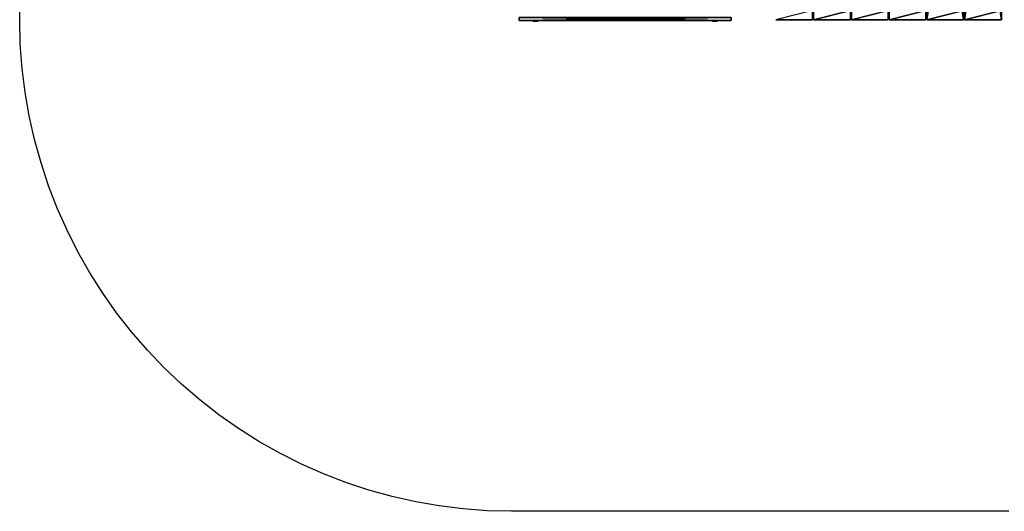
# Model space of a CAD drawing. Units: millimetres. Extents: x -1987 to 2531, y -2601 to 1899.
# Drawn here: x -1987 to 1017, y -2601 to -1101 of the extents above; entities that cross this region are included whole.
import ezdxf

# ---------------------------------------------------------------- set-up
doc = ezdxf.new("R2010")
doc.units = ezdxf.units.MM
for name, color, linetype, true_color in [('ORG3805BY Safety zone', 7, 'Continuous', 0x9ff086), ('ORG3805BY$Accessory', 7, 'Continuous', 0xe56395), ('ORG3805BY$Olivia house', 7, 'Continuous', 0x7ca875)]:
    doc.layers.add(name, color=color, linetype=linetype, true_color=true_color)

msp = doc.modelspace()

# ---------------------------------------------------------------- linework, layer by layer
at = {"layer": 'ORG3805BY Safety zone', "color": 18, "true_color": 0x000000}
msp.add_lwpolyline([(1031.1, -2600.6), (-486.3, -2600.6), (-560.5, -2598.7), (-634, -2593.3), (-706.8, -2584.4), (-778.9, -2571.9), (-850.5, -2555.8), (-921.6, -2536.1), (-991.7, -2513), (-1060.2, -2486.6), (-1127.3, -2456.8), (-1193.2, -2423.7), (-1257.4, -2387.4), (-1319.5, -2348.2), (-1379.6, -2306), (-1437.8, -2260.6), (-1493.7, -2212.5), (-1546.9, -2161.9), (-1597.5, -2108.8), (-1645.7, -2052.9), (-1691.2, -1994.8), (-1733.5, -1934.8), (-1772.8, -1872.8), (-1809.1, -1808.6), (-1842.3, -1742.7), (-1872.2, -1675.6), (-1898.6, -1607.1), (-1921.8, -1537.1), (-1941.6, -1466.1), (-1957.8, -1394.4), (-1970.4, -1322.4), (-1979.4, -1249.6), (-1985, -1176.1), (-1986.9, -1101.9), (-1986.9, 400.1)], dxfattribs=at)
at = {"layer": 'ORG3805BY$Accessory', "color": 1, "true_color": 0xff0000}
for points in [[(-463.1, -1103.6, 348), (183.9, -1103.6, 348), (183.9, -1093.6, 348)], [(-463.1, -1103.6, 348), (183.9, -1093.6, 348), (-463.1, -1093.6, 348)], [(183.9, -1103.6, 878), (-463.1, -1103.6, 878), (-463.1, -1093.6, 878)], [(183.9, -1103.6, 878), (-463.1, -1093.6, 878), (183.9, -1093.6, 878)], [(-463.1, -1103.6, 878), (-463.1, -1103.6, 348), (-463.1, -1093.6, 348)], [(-463.1, -1103.6, 878), (-463.1, -1093.6, 348), (-463.1, -1093.6, 878)], [(-463.1, -1103.6, 348), (-317.6, -1103.6, 592), (41.4, -1103.6, 592)], [(-463.1, -1103.6, 348), (41.4, -1103.6, 592), (183.9, -1103.6, 348)], [(-463.1, -1103.6, 878), (-317.6, -1103.6, 592), (-463.1, -1103.6, 348)], [(-463.1, -1103.6, 878), (-317.6, -1103.6, 634), (-317.6, -1103.6, 592)], [(183.9, -1103.6, 878), (-317.6, -1103.6, 634), (-463.1, -1103.6, 878)], [(-420.2, -1103.6, 823.9), (-421.3, -1104, 827.9), (-420.2, -1104, 823.9)], [(-420.2, -1103.6, 823.9), (-421.3, -1103.6, 827.9), (-421.3, -1104, 827.9)], [(-421.3, -1103.6, 827.9), (-420.2, -1104, 831.9), (-421.3, -1104, 827.9)], [(-421.3, -1103.6, 827.9), (-420.2, -1103.6, 831.9), (-420.2, -1104, 831.9)], [(-421.3, -1104, 398), (-420.2, -1103.6, 402), (-420.2, -1104, 402)], [(-421.3, -1104, 398), (-421.3, -1103.6, 398), (-420.2, -1103.6, 402)], [(-420.2, -1104, 394), (-421.3, -1103.6, 398), (-421.3, -1104, 398)], [(-420.2, -1104, 394), (-420.2, -1103.6, 394), (-421.3, -1103.6, 398)], [(-421.3, -1104, 827.9), (-419.4, -1105, 824.3), (-420.2, -1104, 823.9)], [(-420.2, -1104, 831.9), (-420.4, -1105, 827.9), (-421.3, -1104, 827.9)], [(-421.3, -1104, 827.9), (-420.4, -1105, 827.9), (-419.4, -1105, 824.3)], [(-421.3, -1104, 398), (-420.2, -1104, 402), (-419.4, -1105, 401.6)], [(-420.2, -1104, 394), (-421.3, -1104, 398), (-420.4, -1105, 398)], [(-421.3, -1104, 398), (-419.4, -1105, 401.6), (-420.4, -1105, 398)], [(-420.2, -1104, 831.9), (-419.4, -1105, 831.5), (-420.4, -1105, 827.9)], [(-420.2, -1104, 394), (-420.4, -1105, 398), (-419.4, -1105, 394.4)], [(-418.1, -1105.5, 825.1), (-419.4, -1105, 824.3), (-420.4, -1105, 827.9)], [(-418.1, -1105.5, 825.1), (-420.4, -1105, 827.9), (-418.9, -1105.5, 827.9)], [(-418.9, -1105.5, 827.9), (-420.4, -1105, 827.9), (-419.4, -1105, 831.5)], [(-418.1, -1105.5, 400.9), (-420.4, -1105, 398), (-419.4, -1105, 401.6)], [(-418.1, -1105.5, 400.9), (-418.9, -1105.5, 398), (-420.4, -1105, 398)], [(-418.9, -1105.5, 398), (-419.4, -1105, 394.4), (-420.4, -1105, 398)], [(-417.2, -1103.6, 821), (-420.2, -1104, 823.9), (-417.2, -1104, 821)], [(-417.2, -1103.6, 821), (-420.2, -1103.6, 823.9), (-420.2, -1104, 823.9)], [(-420.2, -1103.6, 831.9), (-417.2, -1104, 834.9), (-420.2, -1104, 831.9)], [(-420.2, -1103.6, 831.9), (-417.2, -1103.6, 834.9), (-417.2, -1104, 834.9)], [(-420.2, -1104, 402), (-417.2, -1103.6, 405), (-417.2, -1104, 405)], [(-420.2, -1104, 402), (-420.2, -1103.6, 402), (-417.2, -1103.6, 405)], [(-417.2, -1104, 391.1), (-420.2, -1103.6, 394), (-420.2, -1104, 394)], [(-417.2, -1104, 391.1), (-417.2, -1103.6, 391.1), (-420.2, -1103.6, 394)], [(-417.2, -1104, 834.9), (-419.4, -1105, 831.5), (-420.2, -1104, 831.9)], [(-420.2, -1104, 823.9), (-419.4, -1105, 824.3), (-416.8, -1105, 821.7)], [(-420.2, -1104, 823.9), (-416.8, -1105, 821.7), (-417.2, -1104, 821)], [(-417.2, -1104, 391.1), (-420.2, -1104, 394), (-419.4, -1105, 394.4)], [(-420.2, -1104, 402), (-416.8, -1105, 404.3), (-419.4, -1105, 401.6)], [(-420.2, -1104, 402), (-417.2, -1104, 405), (-416.8, -1105, 404.3)], [(-417.2, -1104, 834.9), (-416.8, -1105, 834.1), (-419.4, -1105, 831.5)], [(-417.2, -1104, 391.1), (-419.4, -1105, 394.4), (-416.8, -1105, 391.8)], [(-416.1, -1105.5, 823), (-416.8, -1105, 821.7), (-419.4, -1105, 824.3)], [(-416.1, -1105.5, 823), (-419.4, -1105, 824.3), (-418.1, -1105.5, 825.1)], [(-418.9, -1105.5, 827.9), (-419.4, -1105, 831.5), (-418.1, -1105.5, 830.7)], [(-418.1, -1105.5, 830.7), (-419.4, -1105, 831.5), (-416.8, -1105, 834.1)], [(-416.1, -1105.5, 402.9), (-419.4, -1105, 401.6), (-416.8, -1105, 404.3)], [(-416.1, -1105.5, 402.9), (-418.1, -1105.5, 400.9), (-419.4, -1105, 401.6)], [(-418.9, -1105.5, 398), (-418.1, -1105.5, 395.2), (-419.4, -1105, 394.4)], [(-418.1, -1105.5, 395.2), (-416.8, -1105, 391.8), (-419.4, -1105, 394.4)], [(-408.3, -1105.5, 830.7), (-418.1, -1105.5, 825.1), (-418.9, -1105.5, 827.9)], [(-410.4, -1105.5, 832.8), (-408.3, -1105.5, 830.7), (-418.9, -1105.5, 827.9)], [(-410.4, -1105.5, 832.8), (-418.9, -1105.5, 827.9), (-418.1, -1105.5, 830.7)], [(-418.1, -1105.5, 400.9), (-408.3, -1105.5, 395.2), (-418.9, -1105.5, 398)], [(-418.9, -1105.5, 398), (-408.3, -1105.5, 395.2), (-410.4, -1105.5, 393.1)], [(-418.9, -1105.5, 398), (-410.4, -1105.5, 393.1), (-418.1, -1105.5, 395.2)], [(-418.1, -1105.5, 830.7), (-416.8, -1105, 834.1), (-416.1, -1105.5, 832.8)], [(-418.1, -1105.5, 395.2), (-416.1, -1105.5, 393.1), (-416.8, -1105, 391.8)], [(-408.3, -1105.5, 825.1), (-418.1, -1105.5, 825.1), (-407.6, -1105.5, 827.9)], [(-408.3, -1105.5, 825.1), (-416.1, -1105.5, 823), (-418.1, -1105.5, 825.1)], [(-408.3, -1105.5, 830.7), (-407.6, -1105.5, 827.9), (-418.1, -1105.5, 825.1)], [(-413.2, -1105.5, 833.6), (-410.4, -1105.5, 832.8), (-418.1, -1105.5, 830.7)], [(-413.2, -1105.5, 833.6), (-418.1, -1105.5, 830.7), (-416.1, -1105.5, 832.8)], [(-418.1, -1105.5, 400.9), (-408.3, -1105.5, 400.9), (-407.6, -1105.5, 398)], [(-418.1, -1105.5, 400.9), (-416.1, -1105.5, 402.9), (-408.3, -1105.5, 400.9)], [(-418.1, -1105.5, 400.9), (-407.6, -1105.5, 398), (-408.3, -1105.5, 395.2)], [(-418.1, -1105.5, 395.2), (-410.4, -1105.5, 393.1), (-413.2, -1105.5, 392.4)], [(-418.1, -1105.5, 395.2), (-413.2, -1105.5, 392.4), (-416.1, -1105.5, 393.1)], [(-413.2, -1103.6, 819.9), (-417.2, -1104, 821), (-413.2, -1104, 819.9)], [(-413.2, -1103.6, 819.9), (-417.2, -1103.6, 821), (-417.2, -1104, 821)], [(-417.2, -1103.6, 834.9), (-413.2, -1103.6, 835.9), (-413.2, -1104, 835.9)], [(-417.2, -1103.6, 834.9), (-413.2, -1104, 835.9), (-417.2, -1104, 834.9)], [(-417.2, -1104, 405), (-413.2, -1103.6, 406.1), (-413.2, -1104, 406.1)], [(-417.2, -1104, 405), (-417.2, -1103.6, 405), (-413.2, -1103.6, 406.1)], [(-413.2, -1104, 390), (-413.2, -1103.6, 390), (-417.2, -1103.6, 391.1)], [(-413.2, -1104, 390), (-417.2, -1103.6, 391.1), (-417.2, -1104, 391.1)], [(-413.2, -1104, 835.9), (-416.8, -1105, 834.1), (-417.2, -1104, 834.9)], [(-417.2, -1104, 821), (-416.8, -1105, 821.7), (-413.2, -1105, 820.7)], [(-417.2, -1104, 821), (-413.2, -1105, 820.7), (-413.2, -1104, 819.9)], [(-413.2, -1104, 390), (-417.2, -1104, 391.1), (-416.8, -1105, 391.8)], [(-417.2, -1104, 405), (-413.2, -1105, 405.2), (-416.8, -1105, 404.3)], [(-417.2, -1104, 405), (-413.2, -1104, 406.1), (-413.2, -1105, 405.2)], [(-413.2, -1104, 835.9), (-413.2, -1105, 835.1), (-416.8, -1105, 834.1)], [(-413.2, -1104, 390), (-416.8, -1105, 391.8), (-413.2, -1105, 390.9)], [(-413.2, -1105.5, 822.3), (-413.2, -1105, 820.7), (-416.8, -1105, 821.7)], [(-413.2, -1105.5, 822.3), (-416.8, -1105, 821.7), (-416.1, -1105.5, 823)], [(-416.1, -1105.5, 832.8), (-416.8, -1105, 834.1), (-413.2, -1105, 835.1)], [(-413.2, -1105.5, 403.7), (-416.8, -1105, 404.3), (-413.2, -1105, 405.2)], [(-413.2, -1105.5, 403.7), (-416.1, -1105.5, 402.9), (-416.8, -1105, 404.3)], [(-416.1, -1105.5, 393.1), (-413.2, -1105, 390.9), (-416.8, -1105, 391.8)], [(-416.1, -1105.5, 832.8), (-413.2, -1105, 835.1), (-413.2, -1105.5, 833.6)], [(-416.1, -1105.5, 393.1), (-413.2, -1105.5, 392.4), (-413.2, -1105, 390.9)], [(-413.2, -1105.5, 822.3), (-416.1, -1105.5, 823), (-408.3, -1105.5, 825.1)], [(-408.3, -1105.5, 400.9), (-416.1, -1105.5, 402.9), (-413.2, -1105.5, 403.7)], [(-409.2, -1103.6, 821), (-413.2, -1103.6, 819.9), (-413.2, -1104, 819.9)], [(-409.2, -1103.6, 821), (-413.2, -1104, 819.9), (-409.2, -1104, 821)], [(-413.2, -1103.6, 835.9), (-409.2, -1103.6, 834.9), (-409.2, -1104, 834.9)], [(-413.2, -1103.6, 835.9), (-409.2, -1104, 834.9), (-413.2, -1104, 835.9)], [(-413.2, -1104, 406.1), (-413.2, -1103.6, 406.1), (-409.2, -1103.6, 405)], [(-413.2, -1104, 406.1), (-409.2, -1103.6, 405), (-409.2, -1104, 405)], [(-409.2, -1104, 391.1), (-409.2, -1103.6, 391.1), (-413.2, -1103.6, 390)], [(-409.2, -1104, 391.1), (-413.2, -1103.6, 390), (-413.2, -1104, 390)], [(-409.2, -1104, 834.9), (-413.2, -1105, 835.1), (-413.2, -1104, 835.9)], [(-409.2, -1104, 834.9), (-409.6, -1105, 834.1), (-413.2, -1105, 835.1)], [(-413.2, -1104, 819.9), (-413.2, -1105, 820.7), (-409.6, -1105, 821.7)], [(-413.2, -1104, 819.9), (-409.6, -1105, 821.7), (-409.2, -1104, 821)], [(-409.2, -1104, 391.1), (-413.2, -1104, 390), (-413.2, -1105, 390.9)], [(-409.2, -1104, 391.1), (-413.2, -1105, 390.9), (-409.6, -1105, 391.8)], [(-413.2, -1104, 406.1), (-409.6, -1105, 404.3), (-413.2, -1105, 405.2)], [(-413.2, -1104, 406.1), (-409.2, -1104, 405), (-409.6, -1105, 404.3)], [(-413.2, -1105.5, 833.6), (-413.2, -1105, 835.1), (-409.6, -1105, 834.1)], [(-413.2, -1105.5, 833.6), (-409.6, -1105, 834.1), (-410.4, -1105.5, 832.8)], [(-410.4, -1105.5, 823), (-409.6, -1105, 821.7), (-413.2, -1105, 820.7)], [(-410.4, -1105.5, 823), (-413.2, -1105, 820.7), (-413.2, -1105.5, 822.3)], [(-413.2, -1105.5, 392.4), (-409.6, -1105, 391.8), (-413.2, -1105, 390.9)], [(-413.2, -1105.5, 392.4), (-410.4, -1105.5, 393.1), (-409.6, -1105, 391.8)], [(-410.4, -1105.5, 402.9), (-413.2, -1105, 405.2), (-409.6, -1105, 404.3)], [(-410.4, -1105.5, 402.9), (-413.2, -1105.5, 403.7), (-413.2, -1105, 405.2)], [(-413.2, -1105.5, 822.3), (-408.3, -1105.5, 825.1), (-410.4, -1105.5, 823)], [(-408.3, -1105.5, 400.9), (-413.2, -1105.5, 403.7), (-410.4, -1105.5, 402.9)], [(-410.4, -1105.5, 832.8), (-409.6, -1105, 834.1), (-407, -1105, 831.5)], [(-410.4, -1105.5, 832.8), (-407, -1105, 831.5), (-408.3, -1105.5, 830.7)], [(-408.3, -1105.5, 825.1), (-409.6, -1105, 821.7), (-410.4, -1105.5, 823)], [(-410.4, -1105.5, 393.1), (-407, -1105, 394.4), (-409.6, -1105, 391.8)], [(-410.4, -1105.5, 393.1), (-408.3, -1105.5, 395.2), (-407, -1105, 394.4)], [(-408.3, -1105.5, 400.9), (-410.4, -1105.5, 402.9), (-409.6, -1105, 404.3)], [(-406.3, -1104, 831.9), (-409.6, -1105, 834.1), (-409.2, -1104, 834.9)], [(-406.3, -1104, 831.9), (-407, -1105, 831.5), (-409.6, -1105, 834.1)], [(-409.2, -1104, 821), (-409.6, -1105, 821.7), (-407, -1105, 824.3)], [(-406.3, -1104, 394), (-409.2, -1104, 391.1), (-409.6, -1105, 391.8)], [(-406.3, -1104, 394), (-409.6, -1105, 391.8), (-407, -1105, 394.4)], [(-409.2, -1104, 405), (-407, -1105, 401.6), (-409.6, -1105, 404.3)], [(-408.3, -1105.5, 825.1), (-407, -1105, 824.3), (-409.6, -1105, 821.7)], [(-408.3, -1105.5, 400.9), (-409.6, -1105, 404.3), (-407, -1105, 401.6)], [(-406.3, -1103.6, 823.9), (-409.2, -1103.6, 821), (-409.2, -1104, 821)], [(-406.3, -1103.6, 823.9), (-409.2, -1104, 821), (-406.3, -1104, 823.9)], [(-409.2, -1103.6, 834.9), (-406.3, -1103.6, 831.9), (-406.3, -1104, 831.9)], [(-409.2, -1103.6, 834.9), (-406.3, -1104, 831.9), (-409.2, -1104, 834.9)], [(-409.2, -1104, 405), (-409.2, -1103.6, 405), (-406.3, -1103.6, 402)], [(-409.2, -1104, 405), (-406.3, -1103.6, 402), (-406.3, -1104, 402)], [(-406.3, -1104, 394), (-406.3, -1103.6, 394), (-409.2, -1103.6, 391.1)], [(-406.3, -1104, 394), (-409.2, -1103.6, 391.1), (-409.2, -1104, 391.1)], [(-409.2, -1104, 821), (-407, -1105, 824.3), (-406.3, -1104, 823.9)], [(-409.2, -1104, 405), (-406.3, -1104, 402), (-407, -1105, 401.6)], [(-408.3, -1105.5, 830.7), (-407, -1105, 831.5), (-406, -1105, 827.9)], [(-408.3, -1105.5, 830.7), (-406, -1105, 827.9), (-407.6, -1105.5, 827.9)], [(-407.6, -1105.5, 827.9), (-407, -1105, 824.3), (-408.3, -1105.5, 825.1)], [(-408.3, -1105.5, 395.2), (-406, -1105, 398), (-407, -1105, 394.4)], [(-408.3, -1105.5, 395.2), (-407.6, -1105.5, 398), (-406, -1105, 398)], [(-407.6, -1105.5, 398), (-408.3, -1105.5, 400.9), (-407, -1105, 401.6)], [(-407.6, -1105.5, 827.9), (-406, -1105, 827.9), (-407, -1105, 824.3)], [(-407.6, -1105.5, 398), (-407, -1105, 401.6), (-406, -1105, 398)], [(-405.2, -1104, 827.9), (-407, -1105, 831.5), (-406.3, -1104, 831.9)], [(-405.2, -1104, 827.9), (-406, -1105, 827.9), (-407, -1105, 831.5)], [(-406.3, -1104, 823.9), (-407, -1105, 824.3), (-406, -1105, 827.9)], [(-405.2, -1104, 398), (-406.3, -1104, 394), (-407, -1105, 394.4)], [(-405.2, -1104, 398), (-407, -1105, 394.4), (-406, -1105, 398)], [(-406.3, -1104, 402), (-406, -1105, 398), (-407, -1105, 401.6)], [(-405.2, -1103.6, 827.9), (-406.3, -1103.6, 823.9), (-406.3, -1104, 823.9)], [(-405.2, -1103.6, 827.9), (-406.3, -1104, 823.9), (-405.2, -1104, 827.9)], [(-406.3, -1103.6, 831.9), (-405.2, -1103.6, 827.9), (-405.2, -1104, 827.9)], [(-406.3, -1103.6, 831.9), (-405.2, -1104, 827.9), (-406.3, -1104, 831.9)], [(-406.3, -1104, 402), (-406.3, -1103.6, 402), (-405.2, -1103.6, 398)], [(-406.3, -1104, 402), (-405.2, -1103.6, 398), (-405.2, -1104, 398)], [(-405.2, -1104, 398), (-405.2, -1103.6, 398), (-406.3, -1103.6, 394)], [(-405.2, -1104, 398), (-406.3, -1103.6, 394), (-406.3, -1104, 394)], [(-406.3, -1104, 823.9), (-406, -1105, 827.9), (-405.2, -1104, 827.9)], [(-406.3, -1104, 402), (-405.2, -1104, 398), (-406, -1105, 398)], [(41.4, -1103.6, 634), (41.4, -1093.6, 634), (-317.6, -1093.6, 634)], [(41.4, -1103.6, 634), (-317.6, -1093.6, 634), (-317.6, -1103.6, 634)], [(-317.6, -1103.6, 634), (-317.6, -1093.6, 634), (-317.6, -1093.6, 592)], [(-317.6, -1103.6, 634), (-317.6, -1093.6, 592), (-317.6, -1103.6, 592)], [(-317.6, -1103.6, 592), (-317.6, -1093.6, 592), (41.4, -1093.6, 592)], [(-317.6, -1103.6, 592), (41.4, -1093.6, 592), (41.4, -1103.6, 592)], [(183.9, -1103.6, 878), (41.4, -1103.6, 634), (-317.6, -1103.6, 634)], [(41.4, -1103.6, 592), (41.4, -1093.6, 592), (41.4, -1093.6, 634)], [(41.4, -1103.6, 592), (41.4, -1093.6, 634), (41.4, -1103.6, 634)], [(183.9, -1103.6, 348), (41.4, -1103.6, 592), (41.4, -1103.6, 634)], [(183.9, -1103.6, 348), (41.4, -1103.6, 634), (183.9, -1103.6, 878)], [(127.1, -1104, 823.9), (127.1, -1103.6, 823.9), (126, -1103.6, 827.9)], [(127.1, -1104, 823.9), (126, -1103.6, 827.9), (126, -1104, 827.9)], [(126, -1104, 827.9), (126, -1103.6, 827.9), (127.1, -1103.6, 831.9)], [(126, -1104, 827.9), (127.1, -1103.6, 831.9), (127.1, -1104, 831.9)], [(126, -1103.6, 398), (127.1, -1103.6, 402), (127.1, -1104, 402)], [(126, -1103.6, 398), (127.1, -1104, 402), (126, -1104, 398)], [(127.1, -1103.6, 394), (126, -1103.6, 398), (126, -1104, 398)], [(127.1, -1103.6, 394), (126, -1104, 398), (127.1, -1104, 394)], [(126, -1104, 827.9), (127.1, -1104, 831.9), (127.8, -1105, 831.5)], [(126, -1104, 827.9), (127.8, -1105, 831.5), (126.9, -1105, 827.9)], [(127.1, -1104, 823.9), (126, -1104, 827.9), (126.9, -1105, 827.9)], [(126, -1104, 398), (127.8, -1105, 394.4), (127.1, -1104, 394)], [(126, -1104, 398), (126.9, -1105, 398), (127.8, -1105, 394.4)], [(127.1, -1104, 402), (126.9, -1105, 398), (126, -1104, 398)], [(127.1, -1104, 823.9), (126.9, -1105, 827.9), (127.8, -1105, 824.3)], [(127.1, -1104, 402), (127.8, -1105, 401.6), (126.9, -1105, 398)], [(129.1, -1105.5, 830.7), (126.9, -1105, 827.9), (127.8, -1105, 831.5)], [(128.4, -1105.5, 827.9), (127.8, -1105, 824.3), (126.9, -1105, 827.9)], [(129.1, -1105.5, 830.7), (128.4, -1105.5, 827.9), (126.9, -1105, 827.9)], [(129.1, -1105.5, 395.2), (127.8, -1105, 394.4), (126.9, -1105, 398)], [(128.4, -1105.5, 398), (126.9, -1105, 398), (127.8, -1105, 401.6)], [(129.1, -1105.5, 395.2), (126.9, -1105, 398), (128.4, -1105.5, 398)], [(130, -1104, 821), (130, -1103.6, 821), (127.1, -1103.6, 823.9)], [(130, -1104, 821), (127.1, -1103.6, 823.9), (127.1, -1104, 823.9)], [(127.1, -1104, 831.9), (127.1, -1103.6, 831.9), (130, -1103.6, 834.9)], [(127.1, -1104, 831.9), (130, -1103.6, 834.9), (130, -1104, 834.9)], [(127.1, -1103.6, 402), (130, -1103.6, 405), (130, -1104, 405)], [(127.1, -1103.6, 402), (130, -1104, 405), (127.1, -1104, 402)], [(130, -1103.6, 391.1), (127.1, -1103.6, 394), (127.1, -1104, 394)], [(130, -1103.6, 391.1), (127.1, -1104, 394), (130, -1104, 391.1)], [(127.1, -1104, 831.9), (130, -1104, 834.9), (130.4, -1105, 834.1)], [(127.1, -1104, 831.9), (130.4, -1105, 834.1), (127.8, -1105, 831.5)], [(130, -1104, 821), (127.1, -1104, 823.9), (127.8, -1105, 824.3)], [(127.1, -1104, 394), (130.4, -1105, 391.8), (130, -1104, 391.1)], [(127.1, -1104, 394), (127.8, -1105, 394.4), (130.4, -1105, 391.8)], [(130, -1104, 405), (127.8, -1105, 401.6), (127.1, -1104, 402)], [(130, -1104, 821), (127.8, -1105, 824.3), (130.4, -1105, 821.7)], [(130, -1104, 405), (130.4, -1105, 404.3), (127.8, -1105, 401.6)], [(131.2, -1105.5, 832.8), (127.8, -1105, 831.5), (130.4, -1105, 834.1)], [(131.2, -1105.5, 832.8), (129.1, -1105.5, 830.7), (127.8, -1105, 831.5)], [(129.1, -1105.5, 825.1), (130.4, -1105, 821.7), (127.8, -1105, 824.3)], [(128.4, -1105.5, 827.9), (129.1, -1105.5, 825.1), (127.8, -1105, 824.3)], [(131.2, -1105.5, 393.1), (130.4, -1105, 391.8), (127.8, -1105, 394.4)], [(131.2, -1105.5, 393.1), (127.8, -1105, 394.4), (129.1, -1105.5, 395.2)], [(129.1, -1105.5, 400.9), (127.8, -1105, 401.6), (130.4, -1105, 404.3)], [(128.4, -1105.5, 398), (127.8, -1105, 401.6), (129.1, -1105.5, 400.9)], [(138.9, -1105.5, 825.1), (129.1, -1105.5, 825.1), (128.4, -1105.5, 827.9)], [(138.9, -1105.5, 825.1), (128.4, -1105.5, 827.9), (129.1, -1105.5, 830.7)], [(129.1, -1105.5, 400.9), (138.9, -1105.5, 400.9), (128.4, -1105.5, 398)], [(129.1, -1105.5, 395.2), (128.4, -1105.5, 398), (138.9, -1105.5, 400.9)], [(129.1, -1105.5, 825.1), (131.2, -1105.5, 823), (130.4, -1105, 821.7)], [(129.1, -1105.5, 400.9), (130.4, -1105, 404.3), (131.2, -1105.5, 402.9)], [(129.1, -1105.5, 825.1), (134, -1105.5, 822.3), (131.2, -1105.5, 823)], [(129.1, -1105.5, 825.1), (136.9, -1105.5, 823), (134, -1105.5, 822.3)], [(138.9, -1105.5, 825.1), (136.9, -1105.5, 823), (129.1, -1105.5, 825.1)], [(138.9, -1105.5, 825.1), (129.1, -1105.5, 830.7), (139.7, -1105.5, 827.9)], [(139.7, -1105.5, 827.9), (129.1, -1105.5, 830.7), (131.2, -1105.5, 832.8)], [(134, -1105.5, 403.7), (129.1, -1105.5, 400.9), (131.2, -1105.5, 402.9)], [(134, -1105.5, 403.7), (136.9, -1105.5, 402.9), (129.1, -1105.5, 400.9)], [(129.1, -1105.5, 400.9), (136.9, -1105.5, 402.9), (138.9, -1105.5, 400.9)], [(129.1, -1105.5, 395.2), (138.9, -1105.5, 400.9), (139.7, -1105.5, 398)], [(131.2, -1105.5, 393.1), (129.1, -1105.5, 395.2), (139.7, -1105.5, 398)], [(134, -1104, 819.9), (134, -1103.6, 819.9), (130, -1103.6, 821)], [(134, -1104, 819.9), (130, -1103.6, 821), (130, -1104, 821)], [(130, -1104, 834.9), (130, -1103.6, 834.9), (134, -1103.6, 835.9)], [(130, -1104, 834.9), (134, -1103.6, 835.9), (134, -1104, 835.9)], [(130, -1103.6, 405), (134, -1103.6, 406.1), (134, -1104, 406.1)], [(130, -1103.6, 405), (134, -1104, 406.1), (130, -1104, 405)], [(134, -1103.6, 390), (130, -1103.6, 391.1), (130, -1104, 391.1)], [(134, -1103.6, 390), (130, -1104, 391.1), (134, -1104, 390)], [(130, -1104, 834.9), (134, -1104, 835.9), (134, -1105, 835.1)], [(130, -1104, 834.9), (134, -1105, 835.1), (130.4, -1105, 834.1)], [(134, -1104, 819.9), (130, -1104, 821), (130.4, -1105, 821.7)], [(130, -1104, 391.1), (134, -1105, 390.9), (134, -1104, 390)], [(130, -1104, 391.1), (130.4, -1105, 391.8), (134, -1105, 390.9)], [(134, -1104, 406.1), (130.4, -1105, 404.3), (130, -1104, 405)], [(134, -1104, 819.9), (130.4, -1105, 821.7), (134, -1105, 820.7)], [(134, -1104, 406.1), (134, -1105, 405.2), (130.4, -1105, 404.3)], [(134, -1105.5, 833.6), (130.4, -1105, 834.1), (134, -1105, 835.1)], [(134, -1105.5, 833.6), (131.2, -1105.5, 832.8), (130.4, -1105, 834.1)], [(131.2, -1105.5, 823), (134, -1105, 820.7), (130.4, -1105, 821.7)], [(134, -1105.5, 392.4), (134, -1105, 390.9), (130.4, -1105, 391.8)], [(134, -1105.5, 392.4), (130.4, -1105, 391.8), (131.2, -1105.5, 393.1)], [(131.2, -1105.5, 402.9), (130.4, -1105, 404.3), (134, -1105, 405.2)], [(131.2, -1105.5, 823), (134, -1105.5, 822.3), (134, -1105, 820.7)], [(131.2, -1105.5, 402.9), (134, -1105, 405.2), (134, -1105.5, 403.7)], [(139.7, -1105.5, 827.9), (131.2, -1105.5, 832.8), (138.9, -1105.5, 830.7)], [(138.9, -1105.5, 830.7), (131.2, -1105.5, 832.8), (134, -1105.5, 833.6)], [(131.2, -1105.5, 393.1), (139.7, -1105.5, 398), (138.9, -1105.5, 395.2)], [(134, -1105.5, 392.4), (131.2, -1105.5, 393.1), (138.9, -1105.5, 395.2)], [(138, -1104, 821), (134, -1103.6, 819.9), (134, -1104, 819.9)], [(138, -1104, 821), (138, -1103.6, 821), (134, -1103.6, 819.9)], [(134, -1104, 835.9), (134, -1103.6, 835.9), (138, -1103.6, 834.9)], [(134, -1104, 835.9), (138, -1103.6, 834.9), (138, -1104, 834.9)], [(134, -1103.6, 406.1), (138, -1104, 405), (134, -1104, 406.1)], [(134, -1103.6, 406.1), (138, -1103.6, 405), (138, -1104, 405)], [(138, -1103.6, 391.1), (134, -1103.6, 390), (134, -1104, 390)], [(138, -1103.6, 391.1), (134, -1104, 390), (138, -1104, 391.1)], [(134, -1104, 835.9), (138, -1104, 834.9), (137.6, -1105, 834.1)], [(134, -1104, 835.9), (137.6, -1105, 834.1), (134, -1105, 835.1)], [(138, -1104, 821), (134, -1105, 820.7), (137.6, -1105, 821.7)], [(138, -1104, 821), (134, -1104, 819.9), (134, -1105, 820.7)], [(134, -1104, 390), (137.6, -1105, 391.8), (138, -1104, 391.1)], [(134, -1104, 390), (134, -1105, 390.9), (137.6, -1105, 391.8)], [(138, -1104, 405), (137.6, -1105, 404.3), (134, -1105, 405.2)], [(138, -1104, 405), (134, -1105, 405.2), (134, -1104, 406.1)], [(134, -1105.5, 822.3), (137.6, -1105, 821.7), (134, -1105, 820.7)], [(134, -1105.5, 822.3), (136.9, -1105.5, 823), (137.6, -1105, 821.7)], [(136.9, -1105.5, 832.8), (134, -1105.5, 833.6), (134, -1105, 835.1)], [(136.9, -1105.5, 832.8), (134, -1105, 835.1), (137.6, -1105, 834.1)], [(134, -1105.5, 403.7), (134, -1105, 405.2), (137.6, -1105, 404.3)], [(134, -1105.5, 403.7), (137.6, -1105, 404.3), (136.9, -1105.5, 402.9)], [(136.9, -1105.5, 393.1), (134, -1105, 390.9), (134, -1105.5, 392.4)], [(136.9, -1105.5, 393.1), (137.6, -1105, 391.8), (134, -1105, 390.9)], [(138.9, -1105.5, 830.7), (134, -1105.5, 833.6), (136.9, -1105.5, 832.8)], [(134, -1105.5, 392.4), (138.9, -1105.5, 395.2), (136.9, -1105.5, 393.1)], [(136.9, -1105.5, 823), (140.3, -1105, 824.3), (137.6, -1105, 821.7)], [(136.9, -1105.5, 823), (138.9, -1105.5, 825.1), (140.3, -1105, 824.3)], [(138.9, -1105.5, 830.7), (136.9, -1105.5, 832.8), (137.6, -1105, 834.1)], [(136.9, -1105.5, 402.9), (137.6, -1105, 404.3), (140.3, -1105, 401.6)], [(136.9, -1105.5, 402.9), (140.3, -1105, 401.6), (138.9, -1105.5, 400.9)], [(138.9, -1105.5, 395.2), (137.6, -1105, 391.8), (136.9, -1105.5, 393.1)], [(138, -1104, 834.9), (140.3, -1105, 831.5), (137.6, -1105, 834.1)], [(141, -1104, 823.9), (137.6, -1105, 821.7), (140.3, -1105, 824.3)], [(141, -1104, 823.9), (138, -1104, 821), (137.6, -1105, 821.7)], [(138, -1104, 391.1), (137.6, -1105, 391.8), (140.3, -1105, 394.4)], [(141, -1104, 402), (140.3, -1105, 401.6), (137.6, -1105, 404.3)], [(141, -1104, 402), (137.6, -1105, 404.3), (138, -1104, 405)], [(138.9, -1105.5, 830.7), (137.6, -1105, 834.1), (140.3, -1105, 831.5)], [(138.9, -1105.5, 395.2), (140.3, -1105, 394.4), (137.6, -1105, 391.8)], [(141, -1104, 823.9), (138, -1103.6, 821), (138, -1104, 821)], [(141, -1104, 823.9), (141, -1103.6, 823.9), (138, -1103.6, 821)], [(138, -1104, 834.9), (141, -1103.6, 831.9), (141, -1104, 831.9)], [(138, -1104, 834.9), (138, -1103.6, 834.9), (141, -1103.6, 831.9)], [(138, -1103.6, 405), (141, -1104, 402), (138, -1104, 405)], [(138, -1103.6, 405), (141, -1103.6, 402), (141, -1104, 402)], [(141, -1103.6, 394), (138, -1104, 391.1), (141, -1104, 394)], [(141, -1103.6, 394), (138, -1103.6, 391.1), (138, -1104, 391.1)], [(138, -1104, 834.9), (141, -1104, 831.9), (140.3, -1105, 831.5)], [(138, -1104, 391.1), (140.3, -1105, 394.4), (141, -1104, 394)], [(138.9, -1105.5, 825.1), (141.2, -1105, 827.9), (140.3, -1105, 824.3)], [(138.9, -1105.5, 825.1), (139.7, -1105.5, 827.9), (141.2, -1105, 827.9)], [(139.7, -1105.5, 827.9), (138.9, -1105.5, 830.7), (140.3, -1105, 831.5)], [(138.9, -1105.5, 400.9), (140.3, -1105, 401.6), (141.2, -1105, 398)], [(138.9, -1105.5, 400.9), (141.2, -1105, 398), (139.7, -1105.5, 398)], [(139.7, -1105.5, 398), (140.3, -1105, 394.4), (138.9, -1105.5, 395.2)], [(139.7, -1105.5, 827.9), (140.3, -1105, 831.5), (141.2, -1105, 827.9)], [(139.7, -1105.5, 398), (141.2, -1105, 398), (140.3, -1105, 394.4)], [(142.1, -1104, 827.9), (141, -1104, 823.9), (140.3, -1105, 824.3)], [(142.1, -1104, 827.9), (140.3, -1105, 824.3), (141.2, -1105, 827.9)], [(141, -1104, 831.9), (141.2, -1105, 827.9), (140.3, -1105, 831.5)], [(142.1, -1104, 398), (140.3, -1105, 401.6), (141, -1104, 402)], [(142.1, -1104, 398), (141.2, -1105, 398), (140.3, -1105, 401.6)], [(141, -1104, 394), (140.3, -1105, 394.4), (141.2, -1105, 398)], [(142.1, -1104, 827.9), (141, -1103.6, 823.9), (141, -1104, 823.9)], [(142.1, -1104, 827.9), (142.1, -1103.6, 827.9), (141, -1103.6, 823.9)], [(141, -1104, 831.9), (142.1, -1103.6, 827.9), (142.1, -1104, 827.9)], [(141, -1104, 831.9), (141, -1103.6, 831.9), (142.1, -1103.6, 827.9)], [(141, -1103.6, 402), (142.1, -1104, 398), (141, -1104, 402)], [(141, -1103.6, 402), (142.1, -1103.6, 398), (142.1, -1104, 398)], [(142.1, -1103.6, 398), (141, -1104, 394), (142.1, -1104, 398)], [(142.1, -1103.6, 398), (141, -1103.6, 394), (141, -1104, 394)], [(141, -1104, 831.9), (142.1, -1104, 827.9), (141.2, -1105, 827.9)], [(141, -1104, 394), (141.2, -1105, 398), (142.1, -1104, 398)], [(183.9, -1103.6, 348), (183.9, -1103.6, 878), (183.9, -1093.6, 878)], [(183.9, -1103.6, 348), (183.9, -1093.6, 878), (183.9, -1093.6, 348)]]:
    msp.add_3dface(points, dxfattribs=at)
at = {"layer": 'ORG3805BY$Olivia house', "color": 43, "true_color": 0xcdb38b}
for points in [[(780.2, -1100.6, 981), (892.2, -1100.6, 981), (892.2, -350.6, 1731)], [(892.2, -1100.6, 1020.6), (780.2, -1100.6, 1020.6), (780.2, -350.6, 1770.6)], [(892.2, -1100.6, 1020.6), (780.2, -350.6, 1770.6), (892.2, -350.6, 1770.6)], [(892.2, -1100.6, 1020.6), (892.2, -350.6, 1770.6), (892.2, -350.6, 1731)], [(892.2, -1100.6, 1020.6), (892.2, -350.6, 1731), (892.2, -1100.6, 981)], [(895.2, -1100.6, 981), (1008.7, -1100.6, 981), (1008.7, -350.6, 1731)], [(895.2, -1100.6, 981), (1008.7, -350.6, 1731), (895.2, -350.6, 1731)], [(895.2, -1100.6, 1020.6), (895.2, -1100.6, 981), (895.2, -350.6, 1731)], [(895.2, -1100.6, 1020.6), (895.2, -350.6, 1731), (895.2, -350.6, 1770.6)], [(1008.7, -1100.6, 1020.6), (895.2, -1100.6, 1020.6), (895.2, -350.6, 1770.6)], [(1008.7, -1100.6, 1020.6), (895.2, -350.6, 1770.6), (1008.7, -350.6, 1770.6)], [(1008.7, -1100.6, 1020.6), (1008.7, -350.6, 1770.6), (1008.7, -350.6, 1731)], [(1008.7, -1100.6, 1020.6), (1008.7, -350.6, 1731), (1008.7, -1100.6, 981)], [(432.2, -1072.6, 50.1), (320.2, -1100.6, 50.1), (432.2, -1100.6, 50.1)], [(432.2, -1100.6, 981), (432.2, -1072.6, 50.1), (432.2, -1100.6, 50.1)], [(547.2, -1072.6, 50.1), (435.2, -1072.6, 50.1), (435.2, -1100.6, 50.1)], [(547.2, -1072.6, 50.1), (435.2, -1100.6, 50.1), (547.2, -1100.6, 50.1)], [(435.2, -1100.6, 981), (435.2, -1100.6, 50.1), (435.2, -1072.6, 50.1)], [(547.2, -1100.6, 981), (547.2, -1072.6, 50.1), (547.2, -1100.6, 50.1)], [(662.2, -1072.6, 50.1), (550.2, -1072.6, 50.1), (550.2, -1100.6, 50.1)], [(662.2, -1072.6, 50.1), (550.2, -1100.6, 50.1), (662.2, -1100.6, 50.1)], [(550.2, -1100.6, 981), (550.2, -1100.6, 50.1), (550.2, -1072.6, 50.1)], [(662.2, -1100.6, 981), (662.2, -1072.6, 50.1), (662.2, -1100.6, 50.1)], [(777.2, -1072.6, 50.1), (665.2, -1072.6, 50.1), (665.2, -1100.6, 50.1)], [(777.2, -1072.6, 50.1), (665.2, -1100.6, 50.1), (777.2, -1100.6, 50.1)], [(665.2, -1100.6, 981), (665.2, -1100.6, 50.1), (665.2, -1072.6, 50.1)], [(777.2, -1100.6, 981), (777.2, -1072.6, 50.1), (777.2, -1100.6, 50.1)], [(892.2, -1072.6, 50.1), (780.2, -1072.6, 50.1), (780.2, -1100.6, 50.1)], [(892.2, -1072.6, 50.1), (780.2, -1100.6, 50.1), (892.2, -1100.6, 50.1)], [(780.2, -1100.6, 981), (780.2, -1100.6, 50.1), (780.2, -1072.6, 50.1)], [(892.2, -1100.6, 981), (892.2, -1072.6, 1009), (892.2, -1072.6, 50.1)], [(892.2, -1100.6, 981), (892.2, -1072.6, 50.1), (892.2, -1100.6, 50.1)], [(895.2, -1100.6, 50.1), (1008.7, -1100.6, 50.1), (1008.7, -1072.6, 50.1)], [(895.2, -1100.6, 50.1), (1008.7, -1072.6, 50.1), (895.2, -1072.6, 50.1)], [(895.2, -1100.6, 981), (895.2, -1100.6, 50.1), (895.2, -1072.6, 50.1)], [(895.2, -1100.6, 981), (895.2, -1072.6, 50.1), (895.2, -1072.6, 1009)], [(1008.7, -1100.6, 981), (1008.7, -1072.6, 1009), (1008.7, -1072.6, 50.1)], [(1008.7, -1100.6, 981), (1008.7, -1072.6, 50.1), (1008.7, -1100.6, 50.1)], [(432.2, -1100.6, 981), (432.2, -1100.6, 50.1), (320.2, -1100.6, 50.1)], [(547.2, -1100.6, 981), (547.2, -1100.6, 50.1), (435.2, -1100.6, 50.1)], [(547.2, -1100.6, 981), (435.2, -1100.6, 50.1), (435.2, -1100.6, 981)], [(662.2, -1100.6, 981), (662.2, -1100.6, 50.1), (550.2, -1100.6, 50.1)], [(662.2, -1100.6, 981), (550.2, -1100.6, 50.1), (550.2, -1100.6, 981)], [(777.2, -1100.6, 981), (777.2, -1100.6, 50.1), (665.2, -1100.6, 50.1)], [(777.2, -1100.6, 981), (665.2, -1100.6, 50.1), (665.2, -1100.6, 981)], [(892.2, -1100.6, 1020.6), (892.2, -1100.6, 981), (780.2, -1100.6, 981)], [(892.2, -1100.6, 1020.6), (780.2, -1100.6, 981), (780.2, -1100.6, 1020.6)], [(892.2, -1100.6, 981), (892.2, -1100.6, 50.1), (780.2, -1100.6, 50.1)], [(892.2, -1100.6, 981), (780.2, -1100.6, 50.1), (780.2, -1100.6, 981)], [(895.2, -1100.6, 981), (895.2, -1100.6, 1020.6), (1008.7, -1100.6, 1020.6)], [(895.2, -1100.6, 981), (1008.7, -1100.6, 1020.6), (1008.7, -1100.6, 981)], [(1008.7, -1100.6, 981), (1008.7, -1100.6, 50.1), (895.2, -1100.6, 50.1)], [(1008.7, -1100.6, 981), (895.2, -1100.6, 50.1), (895.2, -1100.6, 981)]]:
    msp.add_3dface(points, dxfattribs=at)

doc.saveas('drawing.dxf')
